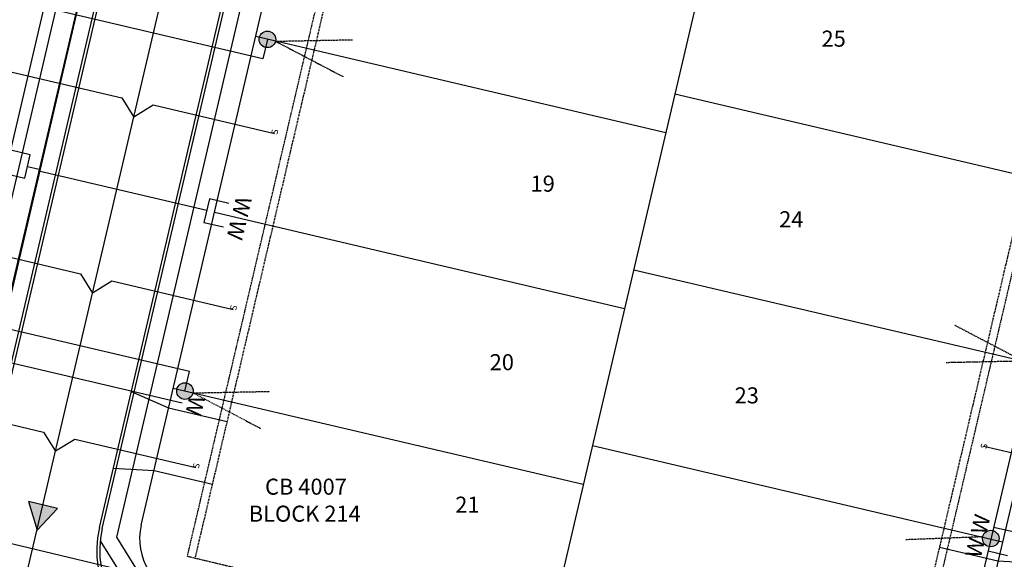
# Model space of a CAD drawing. Units: feet. Extents: x 2173892 to 2179631, y 13651353 to 13655778.
# Drawn here: x 2175151 to 2175396, y 13653836 to 13653971 of the extents above; entities that cross this region are included whole.
import ezdxf
from ezdxf.enums import TextEntityAlignment as Align

# ---------------------------------------------------------------- set-up
doc = ezdxf.new("R2010")
doc.units = ezdxf.units.FT
doc.header["$MEASUREMENT"] = 0
doc.linetypes.add('MP1248200$0$HIDDEN', pattern=[0.375, 0.25, -0.125])
doc.linetypes.add('MP1248200$0$HIDDEN2', pattern=[0.1875, 0.125, -0.0625])
for name, color, linetype in [('CP-ANNO-LOT-U4A', 51, 'Continuous'), ('MP1248200$0$CP-BLDG-STBK-U4A', 252, 'MP1248200$0$HIDDEN'), ('MP1248200$0$CP-PROP-LOT-U4A', 252, 'Continuous'), ('MP1248200$0$CP-ROAD-CURB BACK-U4A', 252, 'Continuous'), ('MP1248200$0$CP-ROAD-CURB FACE-U4A', 252, 'Continuous'), ('MP1248200$0$CP-ROAD-RWY-U4A', 252, 'Continuous'), ('MP1248200$0$CP-SSWR-LATL-U4A', 3, 'Continuous'), ('MP1248200$0$CP-SWLK-CONC-U4A', 252, 'Continuous'), ('MP1248200$0$CP-UGE-U4A', 2, 'Continuous'), ('MP1248200$0$CP-UTIL-ESMT-U4A', 252, 'MP1248200$0$HIDDEN2'), ('MP1248200$0$CP-WATR-LATL-U4A', 3, 'Continuous'), ('MP1248200$0$CP-WATR-PIPE-U4A', 5, 'Continuous'), ('MP1248200$0$SS LINE AS-U4A', 6, 'Continuous')]:
    doc.layers.add(name, color=color, linetype=linetype)
doc.styles.add('MP1248200$0$L80', font='Simplex.shx', dxfattribs={"height": 0.08})
doc.styles.add('PD-BOLD', font='sanss___.ttf')

msp = doc.modelspace()

# ---------------------------------------------------------------- hatches: boundary and pattern name
h = msp.add_hatch(color=37)
edge = h.paths.add_edge_path()
edge.add_arc((2175212.59, 13653965.92), 2.06, 196.1361, 556.1361)
h = msp.add_hatch(color=37)
edge = h.paths.add_edge_path()
edge.add_arc((2175192.03, 13653878.3), 2.06, 196.1361, 556.1361)
msp.add_hatch(color=256).paths.add_polyline_path([(2175153.01, 13653850.76), (2175155.15, 13653843.67), (2175160.22, 13653849.07)])
h = msp.add_hatch(color=37)
edge = h.paths.add_edge_path()
edge.add_arc((2175392.92, 13653841.56), 2.06, -342.8107, 17.1893)

# ---------------------------------------------------------------- linework, layer by layer
at = {"color": 37, "linetype": 'MP1248200$0$HIDDEN', "flags": 128}
for points in [[(2175214.61, 13653965.46), (2175233.77, 13653965.84)], [(2175214.61, 13653965.46), (2175231.54, 13653956.58)], [(2175194.05, 13653877.84), (2175213.21, 13653878.22)], [(2175194.05, 13653877.84), (2175210.98, 13653868.96)], [(2175390.9, 13653841.98), (2175371.74, 13653841.25)]]:
    msp.add_lwpolyline(points, dxfattribs=at)
at = {"color": 37, "linetype": 'MP1248200$0$HIDDEN2'}
for points in [[(2175400.97, 13653885.76), (2175384, 13653894.64)], [(2175400.97, 13653885.76), (2175381.83, 13653885.36)]]:
    msp.add_lwpolyline(points, dxfattribs=at)
for points in [[(2175178.65, 13653878.17), (2175187.97, 13653874.11), (2175202.57, 13653870.69)], [(2175174.16, 13653859.05), (2175184.32, 13653858.54), (2175198.92, 13653855.11)], [(2175404.85, 13653835.36), (2175394.7, 13653835.88), (2175380.1, 13653839.3)]]:
    msp.add_lwpolyline(points)
msp.add_lwpolyline([(2175153.01, 13653850.76), (2175155.15, 13653843.67), (2175160.22, 13653849.07)], close=True)
at = {"color": 37}
for centre in [(2175212.59, 13653965.92), (2175192.03, 13653878.3), (2175392.92, 13653841.56)]:
    msp.add_circle(centre, 2.06, dxfattribs=at)
at = {"layer": 'MP1248200$0$CP-BLDG-STBK-U4A'}
for p, q in [((2175194.58, 13653836.61), (2175407.84, 13654745.45)), ((2175569.39, 13654646.01), (2175368.77, 13653791.01))]:
    msp.add_line(p, q, dxfattribs=at)
at = {"layer": 'MP1248200$0$CP-PROP-LOT-U4A'}
for p, q in [((2175500.68, 13654747.16), (2175278.7, 13653801.15)), ((2175311.9, 13653942.61), (2175209.67, 13653966.6)), ((2175314.18, 13653952.35), (2175416.4, 13653928.36)), ((2175301.62, 13653898.8), (2175199.39, 13653922.79)), ((2175303.9, 13653908.54), (2175406.12, 13653884.55)), ((2175291.34, 13653854.99), (2175189.11, 13653878.98)), ((2175293.62, 13653864.73), (2175395.84, 13653840.74))]:
    msp.add_line(p, q, dxfattribs=at)
at = {"layer": 'MP1248200$0$CP-ROAD-CURB BACK-U4A'}
for p, q in [((2175140.82, 13653851.56), (2175353.56, 13654758.19)), ((2175171.43, 13653844.1), (2175384.23, 13654750.99))]:
    msp.add_line(p, q, dxfattribs=at)
msp.add_arc((2175195.04, 13653838.56), 24.25, 166.7944, 256.5988, dxfattribs=at)
at = {"layer": 'MP1248200$0$CP-ROAD-CURB FACE-U4A'}
for p, q in [((2175141.55, 13653851.39), (2175354.29, 13654758.02)), ((2175170.7, 13653844.27), (2175383.5, 13654751.17))]:
    msp.add_line(p, q, dxfattribs=at)
msp.add_arc((2175195.04, 13653838.56), 25, 166.7944, 256.5988, dxfattribs=at)
at = {"layer": 'MP1248200$0$CP-ROAD-RWY-U4A'}
for p, q in [((2175132.5, 13653856.59), (2175344.56, 13654760.3)), ((2175181.12, 13653844.91), (2175393.24, 13654748.88)), ((2175584, 13654642.58), (2175384.28, 13653791.47))]:
    msp.add_line(p, q, dxfattribs=at)
msp.add_arc((2175195.72, 13653841.48), 15, 166.7944, 256.5988, dxfattribs=at)
at = {"layer": 'MP1248200$0$CP-SSWR-LATL-U4A'}
for p, q in [((2175146.12, 13653958.4), (2175176.3, 13653951.32)), ((2175176.3, 13653951.32), (2175179.28, 13653946.51)), ((2175184.09, 13653949.49), (2175179.28, 13653946.51)), ((2175214.36, 13653942.39), (2175184.09, 13653949.49)), ((2175135.84, 13653914.59), (2175166.02, 13653907.51)), ((2175166.02, 13653907.51), (2175169, 13653902.7)), ((2175173.81, 13653905.68), (2175169, 13653902.7)), ((2175204.08, 13653898.58), (2175173.81, 13653905.68)), ((2175126.59, 13653875.18), (2175156.77, 13653868.09)), ((2175156.77, 13653868.09), (2175159.75, 13653863.29)), ((2175164.56, 13653866.27), (2175159.75, 13653863.29)), ((2175194.74, 13653859.18), (2175164.56, 13653866.27)), ((2175391.16, 13653864.57), (2175421.32, 13653857.49))]:
    msp.add_line(p, q, dxfattribs=at)
at = {"layer": 'MP1248200$0$CP-SWLK-CONC-U4A'}
for p, q in [((2175136.63, 13653851.21), (2175349.67, 13654759.1)), ((2175175.02, 13653841.91), (2175388.12, 13654750.08)), ((2175187.71, 13653821.54), (2175175.02, 13653841.91)), ((2175170.9, 13653840.96), (2175176.13, 13653832.58))]:
    msp.add_line(p, q, dxfattribs=at)
at = {"layer": 'MP1248200$0$CP-UGE-U4A'}
for p, q in [((2175111.08, 13653778.42), (2175341.64, 13654760.99)), ((2175581.08, 13654643.27), (2175365.14, 13653723.03)), ((2175211.45, 13653961.05), (2175156.93, 13653973.84)), ((2175212.59, 13653965.92), (2175211.45, 13653961.05)), ((2175193.18, 13653883.16), (2175138.66, 13653895.96)), ((2175192.03, 13653878.3), (2175193.18, 13653883.16)), ((2175025.92, 13653869.6), (2175203.63, 13653827.26))]:
    msp.add_line(p, q, dxfattribs=at)
at = {"layer": 'MP1248200$0$CP-UTIL-ESMT-U4A'}
for p, q in [((2175192.63, 13653837.08), (2175405.89, 13654745.91)), ((2175571.34, 13654645.55), (2175371.63, 13653794.45)), ((2175205.82, 13653833.93), (2175192.63, 13653837.08))]:
    msp.add_line(p, q, dxfattribs=at)
at = {"layer": 'MP1248200$0$CP-WATR-LATL-U4A'}
for p, q in [((2175153.47, 13653937.17), (2175148.61, 13653938.32)), ((2175152.09, 13653931.34), (2175153.47, 13653937.17)), ((2175147.22, 13653932.48), (2175152.09, 13653931.34)), ((2175152.78, 13653934.26), (2175155.7, 13653933.57)), ((2175197.45, 13653923.25), (2175155.58, 13653933.07)), ((2175198.14, 13653926.17), (2175196.75, 13653920.33)), ((2175203.01, 13653925.02), (2175198.14, 13653926.17)), ((2175196.75, 13653920.33), (2175201.62, 13653919.19)), ((2175144.62, 13653886.34), (2175191.34, 13653875.38)), ((2175398.49, 13653843.2), (2175393.62, 13653844.35)), ((2175392.23, 13653838.51), (2175397.1, 13653837.37))]:
    msp.add_line(p, q, dxfattribs=at)
at = {"layer": 'MP1248200$0$CP-WATR-PIPE-U4A'}
msp.add_line((2175165.97, 13653977.38), (2175121.58, 13653788.21), dxfattribs=at)
at = {"layer": 'MP1248200$0$SS LINE AS-U4A', "lineweight": -3}
msp.add_line((2175128.88, 13653731.73), (2175243.1, 13654218.51), dxfattribs=at)

# ---------------------------------------------------------------- texts
at = {"layer": 'CP-ANNO-LOT-U4A', "style": 'PD-BOLD'}
for s, p in [('25', (2175350.72, 13653964.1)), ('19', (2175278.18, 13653927.98)), ('24', (2175340.17, 13653919.11)), ('20', (2175267.99, 13653883.5)), ('23', (2175329.06, 13653875.23)), ('CB 4007', (2175212, 13653852.48)), ('21', (2175259.41, 13653848)), ('BLOCK 214', (2175207.94, 13653845.75))]:
    msp.add_text(s, height=4, dxfattribs=at).set_placement(p)
at = {"layer": 'MP1248200$0$CP-SSWR-LATL-U4A', "style": 'MP1248200$0$L80'}
for rotation, p in [(77.8853, (2175215.69, 13653942.61)), (77.8853, (2175205.41, 13653898.8)), (75.7036, (2175392.49, 13653864.26)), (77.8853, (2175196.11, 13653859.4))]:
    msp.add_text('S', height=1.6, rotation=rotation, dxfattribs=at).set_placement(p, align=Align.BOTTOM_CENTER)
at = {"layer": 'MP1248200$0$CP-WATR-LATL-U4A', "style": 'MP1248200$0$L80', "oblique": 0}
for rotation, p in [(256.7944, (2175203.08, 13653925.01)), (256.7944, (2175201.71, 13653919.17)), (256.7944, (2175191.43, 13653875.36)), (76.7944, (2175393.53, 13653844.37)), (76.7944, (2175392.16, 13653838.53))]:
    msp.add_text('W', height=4, rotation=rotation, dxfattribs=at).set_placement(p, align=Align.BOTTOM_CENTER)

doc.saveas('drawing.dxf')
